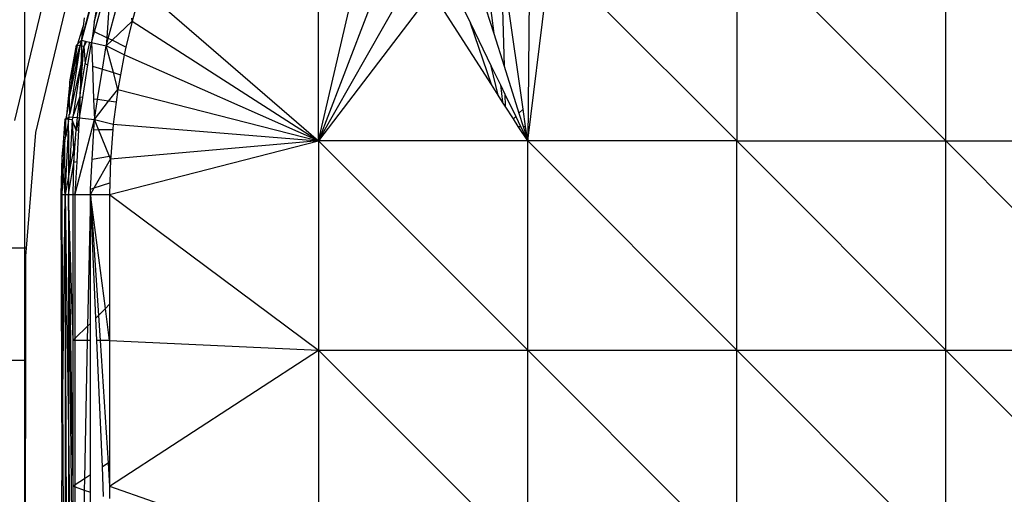
# Model space of a CAD drawing. Extents: x -3874 to 3486, y -4255 to 3949.
# Drawn here: x 1876 to 1916, y 502 to 522 of the extents above; entities that cross this region are included whole.
import ezdxf

# ---------------------------------------------------------------- set-up
doc = ezdxf.new("R2010")
doc.units = 0
doc.layers.get('0').update_dxf_attribs({"linetype": 'CONTINUOUS'})

msp = doc.modelspace()

# ---------------------------------------------------------------- linework, layer by layer
for p, q in [((1876.49, 543.896), (1876.49, 453.896)), ((1888.398, 516.604), (1888.398, 525.062)), ((1905.315, 525.062), (1913.773, 516.604)), ((1905.315, 525.062), (1905.315, 516.604)), ((1913.773, 516.604), (1913.773, 525.062)), ((1888.398, 516.604), (1890.144, 524.125)), ((1896.857, 516.604), (1897.794, 524.125)), ((1905.315, 516.604), (1897.794, 524.125)), ((1878.811, 520.725), (1879.501, 523.347)), ((1879.533, 523.336), (1878.811, 520.725)), ((1891.009, 523.423), (1888.398, 516.604)), ((1896.929, 523.423), (1896.857, 516.604)), ((1881.238, 522.794), (1880.848, 521.452)), ((1881.238, 522.794), (1888.398, 516.604)), ((1888.398, 516.604), (1891.977, 522.921)), ((1895.805, 522.876), (1895.9, 519.632)), ((1896.673, 517.896), (1895.96, 522.921)), ((1876.11, 517.432), (1877.319, 522.468)), ((1879.32, 521.404), (1879.585, 522.423)), ((1892.984, 522.631), (1888.398, 516.604)), ((1895.391, 518.885), (1892.984, 522.631)), ((1893.969, 522.541), (1894.537, 521.372)), ((1894.953, 522.631), (1895.485, 520.946)), ((1895.255, 522.718), (1895.485, 520.946)), ((1879.329, 521.023), (1879.692, 522.35)), ((1879.924, 522.191), (1879.828, 520.781)), ((1879.886, 520.753), (1880.224, 521.986)), ((1876.951, 516.95), (1878.129, 521.832)), ((1878.906, 521.591), (1878.867, 521.238)), ((1879.376, 521.822), (1879.32, 521.404)), ((1880.848, 521.452), (1880.832, 521.569)), ((1878.655, 520.537), (1878.867, 521.238)), ((1878.811, 520.725), (1878.867, 521.238)), ((1879.32, 521.404), (1879.272, 521.051)), ((1880.037, 520.679), (1880.848, 521.452)), ((1880.848, 521.452), (1880.601, 520.406)), ((1880.848, 521.452), (1888.398, 516.604)), ((1895.391, 518.885), (1894.537, 521.372)), ((1894.537, 521.372), (1895.382, 519.634)), ((1879.272, 521.051), (1879.211, 520.589)), ((1879.211, 520.589), (1879.329, 521.023)), ((1879.329, 521.023), (1879.272, 521.051)), ((1879.828, 520.781), (1879.329, 521.023)), ((1879.828, 520.781), (1879.806, 520.46)), ((1879.886, 520.753), (1879.828, 520.781)), ((1895.485, 520.946), (1895.9, 519.632)), ((1878.735, 520.43), (1878.318, 518.421)), ((1878.735, 520.43), (1878.326, 517.723)), ((1878.327, 518.996), (1878.599, 520.486)), ((1878.327, 518.996), (1878.639, 520.478)), ((1878.505, 519.622), (1878.639, 520.478)), ((1878.505, 519.622), (1878.735, 520.43)), ((1878.599, 520.486), (1878.655, 520.537)), ((1878.639, 520.478), (1878.599, 520.486)), ((1878.639, 520.478), (1878.655, 520.537)), ((1878.74, 520.457), (1878.639, 520.478)), ((1878.806, 520.677), (1878.655, 520.537)), ((1878.74, 520.457), (1878.735, 520.43)), ((1878.806, 520.677), (1878.74, 520.457)), ((1878.799, 520.444), (1878.74, 520.457)), ((1878.744, 518.516), (1878.89, 520.425)), ((1878.799, 520.444), (1878.784, 519.919)), ((1878.89, 520.425), (1878.784, 519.919)), ((1878.806, 520.677), (1878.799, 520.444)), ((1878.89, 520.425), (1878.799, 520.444)), ((1878.811, 520.725), (1878.806, 520.677)), ((1878.806, 520.677), (1878.948, 520.647)), ((1878.948, 520.647), (1878.89, 520.425)), ((1879.001, 520.635), (1878.89, 520.425)), ((1878.89, 520.425), (1878.949, 519.719)), ((1878.948, 520.647), (1879.001, 520.635)), ((1878.949, 519.719), (1879.135, 520.606)), ((1879.001, 520.635), (1879.135, 520.606)), ((1879.064, 519.685), (1879.211, 520.589)), ((1879.135, 520.606), (1879.211, 520.589)), ((1879.211, 520.589), (1879.806, 520.46)), ((1879.211, 520.589), (1879.245, 519.629)), ((1879.651, 519.505), (1879.806, 520.46)), ((1879.806, 520.46), (1879.886, 520.753)), ((1879.806, 520.46), (1880.037, 520.679)), ((1880.525, 520.083), (1879.806, 520.46)), ((1880.092, 519.37), (1879.806, 520.46)), ((1880.037, 520.679), (1879.886, 520.753)), ((1880.601, 520.406), (1880.037, 520.679)), ((1880.601, 520.406), (1880.525, 520.083)), ((1880.525, 520.083), (1880.379, 519.283)), ((1888.398, 516.604), (1880.525, 520.083)), ((1878.318, 518.421), (1878.505, 519.622)), ((1878.778, 519.712), (1878.326, 517.723)), ((1878.327, 518.996), (1878.505, 519.622)), ((1878.778, 519.712), (1878.444, 517.571)), ((1878.744, 518.516), (1878.949, 519.719)), ((1878.778, 519.712), (1878.744, 518.516)), ((1878.784, 519.919), (1878.778, 519.712)), ((1878.849, 518.361), (1879.064, 519.685)), ((1878.949, 519.719), (1879.064, 519.685)), ((1879.245, 519.629), (1879.651, 519.505)), ((1879.245, 519.629), (1879.293, 518.299)), ((1895.667, 518.456), (1895.382, 519.634)), ((1895.382, 519.634), (1895.754, 518.87)), ((1895.9, 519.632), (1896.503, 517.725)), ((1879.452, 518.277), (1879.651, 519.505)), ((1879.651, 519.505), (1880.092, 519.37)), ((1880.271, 518.692), (1880.092, 519.37)), ((1880.092, 519.37), (1880.379, 519.283)), ((1880.379, 519.283), (1880.271, 518.692)), ((1878.327, 518.996), (1878.177, 517.513)), ((1878.318, 518.421), (1878.327, 518.996)), ((1895.667, 518.456), (1895.391, 518.885)), ((1895.754, 518.87), (1895.844, 518.181)), ((1895.754, 518.87), (1895.933, 518.502)), ((1878.315, 518.232), (1878.318, 518.421)), ((1878.733, 518.377), (1878.741, 518.427)), ((1878.741, 518.427), (1878.744, 518.516)), ((1879.898, 518.215), (1880.271, 518.692)), ((1880.271, 518.692), (1880.203, 518.172)), ((1880.271, 518.692), (1888.398, 516.604)), ((1895.844, 518.181), (1895.667, 518.456)), ((1895.933, 518.502), (1895.947, 518.019)), ((1895.933, 518.502), (1896.374, 517.596)), ((1878.177, 517.513), (1878.315, 518.232)), ((1878.326, 517.723), (1878.315, 518.232)), ((1878.444, 517.571), (1878.733, 518.377)), ((1878.639, 517.55), (1878.733, 518.377)), ((1878.733, 518.377), (1878.716, 517.541)), ((1878.716, 517.541), (1878.849, 518.361)), ((1878.849, 518.361), (1878.733, 518.377)), ((1879.452, 518.277), (1879.293, 518.299)), ((1879.293, 518.299), (1879.322, 517.476)), ((1879.322, 517.476), (1879.452, 518.277)), ((1879.322, 517.476), (1879.898, 518.215)), ((1879.898, 518.215), (1879.452, 518.277)), ((1880.203, 518.172), (1879.898, 518.215)), ((1880.203, 518.172), (1880.088, 517.284)), ((1895.947, 518.019), (1895.844, 518.181)), ((1896.28, 517.502), (1895.947, 518.019)), ((1878.171, 517.483), (1878.304, 517.586)), ((1878.304, 517.586), (1878.274, 517.472)), ((1878.304, 517.586), (1878.306, 517.673)), ((1878.304, 517.586), (1878.444, 517.571)), ((1878.326, 517.723), (1878.306, 517.673)), ((1896.374, 517.596), (1896.28, 517.502)), ((1896.374, 517.596), (1896.57, 517.194)), ((1896.673, 517.896), (1896.503, 517.725)), ((1896.503, 517.725), (1896.67, 517.194)), ((1896.773, 517.194), (1896.673, 517.896)), ((1878.131, 517.487), (1878.013, 515.967)), ((1878.013, 515.967), (1878.171, 517.483)), ((1878.177, 517.513), (1878.131, 517.487)), ((1878.171, 517.483), (1878.131, 517.487)), ((1878.163, 516.803), (1878.171, 517.483)), ((1878.274, 517.419), (1878.163, 516.803)), ((1878.171, 517.483), (1878.177, 517.513)), ((1878.274, 517.472), (1878.171, 517.483)), ((1878.426, 517.457), (1878.274, 517.472)), ((1878.274, 517.419), (1878.274, 517.472)), ((1878.274, 517.016), (1878.274, 517.419)), ((1878.426, 517.457), (1878.321, 515.433)), ((1878.444, 517.571), (1878.426, 517.457)), ((1878.582, 517.047), (1878.426, 517.457)), ((1878.426, 517.457), (1878.474, 516.247)), ((1878.444, 517.571), (1878.639, 517.55)), ((1878.551, 514.467), (1879.322, 517.476)), ((1878.582, 517.047), (1878.639, 517.55)), ((1878.716, 517.541), (1878.582, 517.047)), ((1878.639, 517.55), (1878.716, 517.541)), ((1878.69, 517.049), (1878.716, 517.541)), ((1878.716, 517.541), (1879.322, 517.476)), ((1879.3, 517.059), (1879.322, 517.476)), ((1879.322, 517.476), (1880.088, 517.284)), ((1879.49, 517.063), (1879.322, 517.476)), ((1880.088, 517.284), (1880.071, 517.072)), ((1880.088, 517.284), (1888.398, 516.604)), ((1896.478, 517.194), (1896.28, 517.502)), ((1896.478, 517.194), (1896.57, 517.194)), ((1896.857, 516.604), (1896.478, 517.194)), ((1896.57, 517.194), (1896.857, 516.604)), ((1896.67, 517.194), (1896.773, 517.194)), ((1896.67, 517.194), (1896.857, 516.604)), ((1896.857, 516.604), (1896.773, 517.194)), ((1876.578, 512.27), (1876.951, 516.95)), ((1878.125, 516.591), (1878.163, 516.803)), ((1878.135, 514.44), (1878.274, 517.016)), ((1878.274, 517.016), (1878.271, 515.165)), ((1878.559, 516.704), (1878.582, 517.047)), ((1878.582, 517.047), (1878.69, 517.049)), ((1878.62, 515.755), (1878.69, 517.049)), ((1879.235, 515.858), (1879.3, 517.059)), ((1879.3, 517.059), (1879.49, 517.063)), ((1879.49, 517.063), (1880.071, 517.072)), ((1879.933, 515.974), (1879.49, 517.063)), ((1880.071, 517.072), (1879.986, 515.983)), ((1878.125, 516.591), (1878.013, 515.967)), ((1878.061, 515.36), (1878.125, 516.591)), ((1878.135, 514.44), (1878.125, 516.591)), ((1878.559, 516.704), (1878.474, 516.247)), ((1878.494, 515.733), (1878.559, 516.704)), ((1879.94, 514.44), (1888.398, 516.604)), ((1888.398, 516.604), (1879.977, 515.865)), ((1896.857, 516.604), (1888.398, 516.604)), ((1888.398, 516.604), (1896.857, 508.146)), ((1888.398, 516.604), (1888.398, 508.146)), ((1896.857, 508.146), (1896.857, 516.604)), ((1905.315, 516.604), (1896.857, 516.604)), ((1896.857, 516.604), (1905.315, 508.146)), ((1905.315, 516.604), (1913.773, 516.604)), ((1905.315, 508.146), (1905.315, 516.604)), ((1905.315, 516.604), (1913.773, 508.146)), ((1913.773, 516.604), (1922.231, 516.604)), ((1913.773, 508.146), (1913.773, 516.604)), ((1913.773, 516.604), (1922.231, 508.146)), ((1878.474, 516.247), (1878.321, 515.433)), ((1878.474, 516.247), (1878.494, 515.733)), ((1877.973, 514.44), (1878.013, 515.967)), ((1878.014, 514.44), (1878.013, 515.967)), ((1878.061, 515.36), (1878.013, 515.967)), ((1878.27, 514.44), (1878.494, 515.733)), ((1878.465, 514.44), (1878.494, 515.733)), ((1878.62, 515.755), (1878.494, 515.733)), ((1878.551, 514.467), (1878.62, 515.755)), ((1879.171, 514.662), (1879.235, 515.858)), ((1879.933, 515.974), (1879.235, 515.858)), ((1879.312, 514.707), (1879.977, 515.865)), ((1879.986, 515.983), (1879.933, 515.974)), ((1879.977, 515.865), (1879.933, 515.974)), ((1879.977, 515.865), (1879.952, 514.908)), ((1879.986, 515.983), (1879.977, 515.865)), ((1878.014, 514.44), (1878.061, 515.36)), ((1878.135, 514.44), (1878.061, 515.36)), ((1878.321, 515.433), (1878.271, 515.165)), ((1878.271, 515.165), (1878.135, 514.44)), ((1878.271, 515.165), (1878.27, 514.44)), ((1879.312, 514.707), (1879.952, 514.908)), ((1879.952, 514.908), (1879.94, 514.44)), ((1877.973, 514.44), (1878.014, 514.44)), ((1878.014, 503.376), (1877.973, 514.44)), ((1878.014, 514.44), (1878.135, 514.44)), ((1878.047, 506.393), (1878.014, 514.44)), ((1878.047, 506.393), (1878.135, 514.44)), ((1878.135, 514.44), (1878.135, 484.935)), ((1878.135, 514.44), (1878.27, 514.44)), ((1878.27, 484.935), (1878.135, 514.44)), ((1878.135, 514.44), (1878.27, 504.855)), ((1878.465, 508.539), (1878.27, 514.44)), ((1878.27, 514.44), (1878.465, 514.44)), ((1878.465, 502.638), (1878.27, 514.44)), ((1878.465, 496.737), (1878.27, 514.44)), ((1878.27, 514.44), (1878.27, 504.855)), ((1878.465, 514.44), (1878.551, 514.467)), ((1878.465, 508.539), (1878.465, 514.44)), ((1878.465, 514.44), (1878.549, 514.44)), ((1878.549, 514.44), (1878.551, 514.467)), ((1878.549, 514.44), (1879.159, 514.44)), ((1878.549, 508.623), (1878.549, 514.44)), ((1879.159, 514.44), (1879.049, 509.117)), ((1879.159, 514.44), (1879.312, 514.707)), ((1879.159, 514.44), (1879.171, 514.662)), ((1879.159, 514.44), (1879.94, 514.44)), ((1879.77, 509.829), (1879.159, 514.44)), ((1879.159, 514.44), (1879.483, 509.546)), ((1879.38, 509.443), (1879.159, 514.44)), ((1879.159, 509.225), (1879.159, 514.44)), ((1879.171, 514.662), (1879.312, 514.707)), ((1879.94, 514.44), (1888.398, 508.146)), ((1879.94, 514.44), (1879.94, 509.998)), ((1876.578, 512.27), (1875.984, 512.27)), ((1876.552, 511.945), (1876.578, 512.27)), ((1876.547, 507.726), (1876.552, 511.945)), ((1879.77, 509.829), (1879.483, 509.546)), ((1879.94, 509.998), (1879.77, 509.829)), ((1879.94, 508.539), (1879.77, 509.829)), ((1879.94, 509.998), (1879.94, 508.539)), ((1879.159, 509.225), (1879.049, 509.117)), ((1879.159, 508.531), (1879.159, 509.225)), ((1879.483, 509.546), (1879.38, 509.443)), ((1879.42, 508.528), (1879.38, 509.443)), ((1879.483, 509.546), (1879.55, 508.531)), ((1879.049, 509.117), (1878.549, 508.623)), ((1879.049, 509.117), (1879.037, 508.533)), ((1878.549, 508.623), (1878.465, 508.539)), ((1878.465, 502.638), (1878.465, 508.539)), ((1878.549, 508.538), (1878.465, 508.539)), ((1878.549, 508.538), (1878.549, 508.623)), ((1879.037, 508.533), (1878.549, 508.538)), ((1878.549, 502.694), (1878.549, 508.538)), ((1879.037, 508.533), (1878.921, 502.941)), ((1879.159, 508.531), (1879.037, 508.533)), ((1879.159, 503.098), (1879.159, 508.531)), ((1879.55, 508.531), (1879.42, 508.528)), ((1879.645, 503.421), (1879.42, 508.528)), ((1879.94, 508.539), (1879.55, 508.531)), ((1879.55, 508.531), (1879.878, 503.575)), ((1879.94, 508.539), (1888.398, 508.146)), ((1879.94, 508.539), (1879.94, 503.616)), ((1879.94, 502.638), (1888.398, 508.146)), ((1888.398, 508.146), (1896.857, 508.146)), ((1888.398, 508.146), (1896.857, 499.687)), ((1888.398, 508.146), (1888.398, 499.687)), ((1896.857, 508.146), (1905.315, 508.146)), ((1896.857, 499.687), (1896.857, 508.146)), ((1896.857, 508.146), (1905.315, 499.687)), ((1905.315, 508.146), (1913.773, 508.146)), ((1905.315, 499.687), (1905.315, 508.146)), ((1905.315, 508.146), (1913.773, 499.687)), ((1913.773, 508.146), (1922.231, 508.146)), ((1913.773, 499.687), (1913.773, 508.146)), ((1913.773, 508.146), (1922.231, 499.687)), ((1876.547, 507.726), (1875.984, 507.726)), ((1876.538, 498.726), (1876.547, 507.726)), ((1878.014, 503.376), (1878.047, 506.393)), ((1878.135, 484.935), (1878.047, 506.393)), ((1878.27, 504.855), (1878.27, 484.935)), ((1878.27, 504.855), (1878.421, 494.078)), ((1877.973, 499.687), (1878.014, 503.376)), ((1879.878, 503.575), (1879.645, 503.421)), ((1879.698, 502.222), (1879.645, 503.421)), ((1879.94, 503.616), (1879.878, 503.575)), ((1879.878, 503.575), (1879.94, 502.638)), ((1879.94, 503.616), (1879.94, 502.638)), ((1878.921, 502.941), (1878.549, 502.694)), ((1878.921, 502.941), (1878.912, 502.487)), ((1879.159, 503.098), (1878.921, 502.941)), ((1879.159, 502.404), (1879.159, 503.098)), ((1878.549, 502.694), (1878.465, 502.638)), ((1878.465, 496.737), (1878.465, 502.638)), ((1878.465, 502.638), (1878.549, 502.61)), ((1878.549, 502.61), (1878.549, 502.694)), ((1878.549, 502.61), (1878.912, 502.487)), ((1878.549, 496.765), (1878.549, 502.61)), ((1878.912, 502.487), (1878.796, 496.848)), ((1878.912, 502.487), (1879.159, 502.404)), ((1879.94, 502.638), (1888.398, 499.687)), ((1879.94, 502.638), (1879.94, 502.141)), ((1879.159, 496.971), (1879.159, 502.404))]:
    msp.add_line(p, q)

doc.saveas('drawing.dxf')
